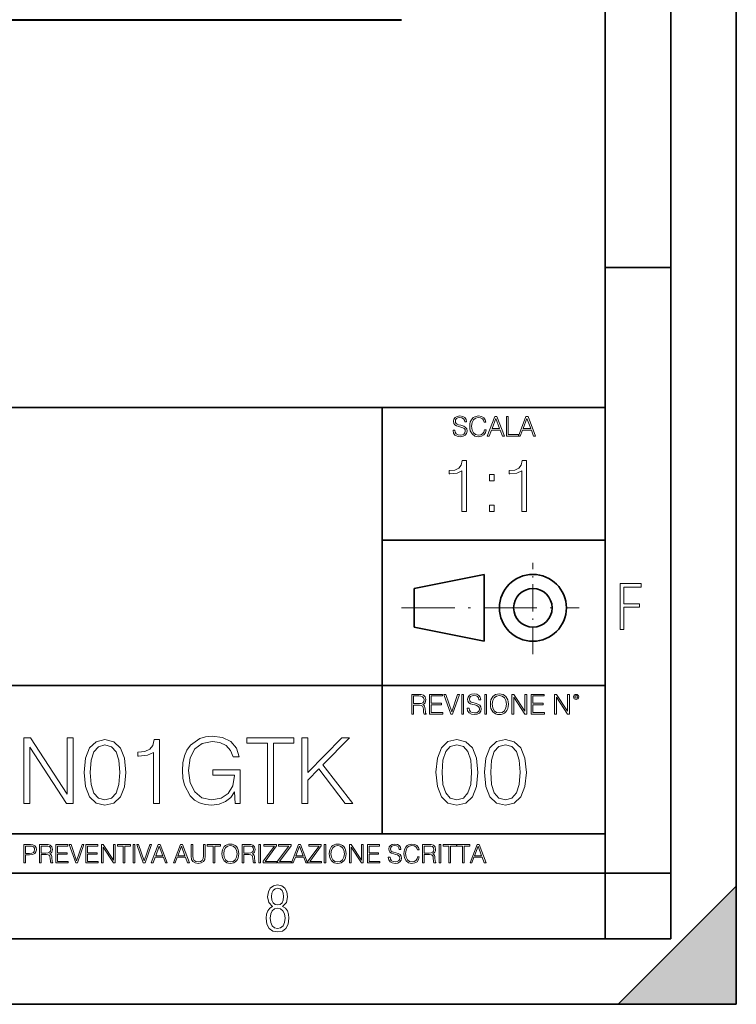
# Model space of a CAD drawing. Extents: x 0 to 420, y 0 to 297.
# Drawn here: x 365 to 420, y 0 to 75 of the extents above; entities that cross this region are included whole.
import ezdxf

# ---------------------------------------------------------------- set-up
doc = ezdxf.new("R2010")
doc.units = 0
doc.linetypes.add('DASHDOT', pattern=[18.5, 12, -3, 0.5, -3])

msp = doc.modelspace()

# ---------------------------------------------------------------- linework, layer by layer
at = {"color": 7, "lineweight": 35}
for p, q in [((420, 0), (420, 297)), ((420, 0), (420, 297)), ((415, 4.99976), (415, 292)), ((410, 9.99976), (410, 287)), ((410, 56.166401), (415, 56.166401)), ((234.999802, 45.500252), (410, 45.500252)), ((393, 13.00025), (393, 45.500252)), ((393, 35.384029), (410, 35.384029)), ((395.458008, 31.689131), (400.769989, 32.769131)), ((400.769989, 27.67433), (400.769989, 32.769131)), ((395.458008, 28.75433), (395.458008, 31.689131)), ((395.458008, 28.75433), (400.769989, 27.67433)), ((254.999802, 24.300249), (410, 24.300249)), ((234.999802, 13.00025), (410, 13.00025)), ((25.000401, 9.99976), (410, 9.99976)), ((234.999802, 10.00025), (410, 10.00025)), ((410, 9.99976), (415, 9.99976)), ((410, 4.99976), (410, 9.99976)), ((411, 0), (420, 9)), ((420, 0), (420, 9)), ((267.5, 4.99976), (415, 4.99976)), ((0, 0), (420, 0)), ((0, 0), (420, 0)), ((411, 0), (420, 0))]:
    msp.add_line(p, q, dxfattribs=at)
at = {"color": 7, "lineweight": 40}
msp.add_line((276.475342, 75.059204), (394.476562, 75.059204), dxfattribs=at)
at = {"color": 7, "linetype": 'DASHDOT', "lineweight": 18, "ltscale": 0.173997}
msp.add_line((404.497986, 26.70113), (404.497986, 33.66103), dxfattribs=at)
at = {"color": 7, "linetype": 'DASHDOT', "lineweight": 18, "ltscale": 0.338425}
msp.add_line((394.484009, 30.221729), (408.020996, 30.221729), dxfattribs=at)
at = {"color": 7, "lineweight": 18}
for points in [[(398.408203, 43.764439), (398.408203, 43.754005), (398.443665, 43.545383), (398.552155, 43.393089), (398.727417, 43.301292), (398.967316, 43.267914), (399.18219, 43.29921), (399.34494, 43.384743), (399.447144, 43.520348), (399.484711, 43.701851), (399.455505, 43.862492), (399.369965, 43.98349), (399.223938, 44.0732), (399.013214, 44.142044), (398.837982, 44.185856), (398.723236, 44.223408), (398.646027, 44.275562), (398.600159, 44.346497), (398.585541, 44.442463), (398.606415, 44.561378), (398.673157, 44.651085), (398.781647, 44.705326), (398.929779, 44.726189), (399.084137, 44.703239), (399.200989, 44.638569), (399.271912, 44.534256), (399.299042, 44.392391), (399.440887, 44.392391), (399.403351, 44.584328), (399.303192, 44.728275), (399.146729, 44.817986), (398.936035, 44.849277), (398.729492, 44.817986), (398.575104, 44.736622), (398.477051, 44.60936), (398.443665, 44.446636), (398.468719, 44.288082), (398.543823, 44.177509), (398.671082, 44.098236), (398.85257, 44.039822), (398.994446, 44.004353), (399.150909, 43.954285), (399.259399, 43.893784), (399.321991, 43.808247), (399.342834, 43.687248), (399.31781, 43.564159), (399.244781, 43.47028), (399.12796, 43.409779), (398.969421, 43.391003), (398.789978, 43.416039), (398.658569, 43.489056), (398.577209, 43.605885), (398.550079, 43.764439)], [(400.796936, 43.799904), (400.755219, 43.626747), (400.661346, 43.497398), (400.521576, 43.418121), (400.342133, 43.391003), (400.125183, 43.434814), (399.962463, 43.564159), (399.858154, 43.776955), (399.822662, 44.064854), (399.858154, 44.348583), (399.960358, 44.555119), (400.121002, 44.682381), (400.337982, 44.726189), (400.509033, 44.701157), (400.644653, 44.630222), (400.738525, 44.517567), (400.782349, 44.371529), (400.917938, 44.371529), (400.867889, 44.567635), (400.748962, 44.717846), (400.56955, 44.813812), (400.337982, 44.849277), (400.066772, 44.795036), (399.954102, 44.730362), (399.858154, 44.640656), (399.726715, 44.394478), (399.691254, 44.23801), (399.680817, 44.062767), (399.691254, 43.883354), (399.726715, 43.726887), (399.856049, 43.476536), (400.062592, 43.320068), (400.333801, 43.267914), (400.57373, 43.305466), (400.757294, 43.407692), (400.878296, 43.574589), (400.932556, 43.799904)], [(401.020172, 43.309639), (401.164124, 43.309639), (401.335205, 43.768608), (402.011139, 43.768608), (402.180115, 43.309639), (402.324066, 43.309639), (401.754517, 44.809639), (401.589722, 44.809639)], [(401.381104, 43.891697), (401.671082, 44.663601), (401.963135, 43.891697)], [(402.482605, 43.309639), (403.390137, 43.309639), (403.390137, 43.432728), (402.6203, 43.432728), (402.6203, 44.809639), (402.482605, 44.809639)], [(403.390137, 43.309639), (403.534088, 43.309639), (403.705139, 43.768608), (404.381104, 43.768608), (404.550079, 43.309639), (404.694031, 43.309639), (404.124481, 44.809639), (403.959656, 44.809639)], [(403.751038, 43.891697), (404.041046, 44.663601), (404.333099, 43.891697)], [(399.073181, 37.566906), (399.440369, 37.566906), (399.440369, 41.455639), (399.117706, 41.455639), (399.034241, 41.105152), (398.850647, 40.865932), (398.544678, 40.726849), (398.132996, 40.687908), (398.110748, 40.687908), (398.110748, 40.448685), (398.166382, 40.448685), (398.711578, 40.498756), (399.073181, 40.665653)], [(403.640656, 37.566906), (404.007812, 37.566906), (404.007812, 41.455639), (403.68515, 41.455639), (403.601685, 41.105152), (403.418121, 40.865932), (403.112122, 40.726849), (402.700439, 40.687908), (402.678192, 40.687908), (402.678192, 40.448685), (402.733826, 40.448685), (403.279022, 40.498756), (403.640656, 40.665653)], [(401.176117, 39.903484), (401.543274, 39.903484), (401.543274, 40.398617), (401.176117, 40.398617)], [(401.176117, 37.566906), (401.543274, 37.566906), (401.543274, 38.062038), (401.176117, 38.062038)], [(411.14386, 28.569124), (411.43515, 28.569124), (411.43515, 30.265097), (412.619019, 30.265097), (412.619019, 30.532883), (411.43515, 30.532883), (411.43515, 31.79664), (412.75058, 31.79664), (412.75058, 32.069122), (411.14386, 32.069122)], [(395.266907, 22.126818), (395.404602, 22.126818), (395.404602, 22.798584), (395.842712, 22.798584), (395.990814, 22.783981), (396.080536, 22.733912), (396.126434, 22.635859), (396.149384, 22.479391), (396.166077, 22.281199), (396.178589, 22.187319), (396.199463, 22.126818), (396.351746, 22.126818), (396.351746, 22.14768), (396.320465, 22.195663), (396.303772, 22.285372), (396.284973, 22.510685), (396.270386, 22.637943), (396.243256, 22.735996), (396.189026, 22.809015), (396.097229, 22.859085), (396.199463, 22.913326), (396.276642, 22.992603), (396.32254, 23.099001), (396.339233, 23.228348), (396.291229, 23.428625), (396.15564, 23.566317), (395.980408, 23.618473), (395.767609, 23.626818), (395.266907, 23.626818)], [(395.404602, 22.921671), (395.404602, 23.503731), (395.794708, 23.503731), (395.957458, 23.495384), (396.084717, 23.451574), (396.166077, 23.355608), (396.197357, 23.224174), (396.172333, 23.084398), (396.10141, 22.990517), (395.978302, 22.936275), (395.80307, 22.921671)], [(396.616699, 22.126818), (397.624359, 22.126818), (397.624359, 22.249905), (396.754395, 22.249905), (396.754395, 22.836136), (397.526306, 22.836136), (397.526306, 22.959225), (396.754395, 22.959225), (396.754395, 23.503731), (397.599304, 23.503731), (397.599304, 23.626818), (396.616699, 23.626818)], [(398.231445, 22.126818), (398.379547, 22.126818), (398.899017, 23.626818), (398.759247, 23.626818), (398.306549, 22.302061), (397.853821, 23.626818), (397.709869, 23.626818)], [(399.07428, 22.126818), (399.211975, 22.126818), (399.211975, 23.626818), (399.07428, 23.626818)], [(399.48526, 22.581615), (399.48526, 22.571184), (399.520721, 22.362562), (399.629211, 22.210266), (399.804443, 22.118473), (400.044373, 22.085093), (400.259247, 22.116386), (400.421967, 22.201921), (400.5242, 22.337526), (400.561768, 22.51903), (400.532562, 22.679668), (400.447021, 22.800671), (400.300964, 22.890379), (400.090271, 22.959225), (399.915039, 23.003035), (399.800293, 23.040586), (399.723083, 23.092743), (399.677185, 23.163673), (399.662598, 23.259642), (399.683441, 23.378555), (399.750214, 23.468264), (399.858704, 23.522507), (400.006836, 23.543369), (400.161194, 23.52042), (400.278046, 23.455748), (400.348969, 23.351435), (400.376099, 23.209572), (400.517944, 23.209572), (400.480408, 23.401505), (400.380249, 23.545454), (400.223785, 23.635162), (400.013092, 23.666456), (399.806549, 23.635162), (399.652161, 23.553799), (399.554108, 23.42654), (399.520721, 23.263813), (399.545776, 23.105261), (399.62088, 22.99469), (399.748138, 22.915413), (399.929626, 22.856998), (400.071503, 22.821533), (400.227966, 22.771463), (400.336456, 22.710962), (400.399017, 22.625427), (400.419891, 22.504425), (400.394867, 22.381338), (400.321838, 22.287458), (400.205017, 22.226957), (400.046448, 22.208181), (399.867035, 22.233215), (399.735596, 22.306234), (399.654236, 22.423063), (399.627136, 22.581615)], [(400.832977, 22.126818), (400.970673, 22.126818), (400.970673, 23.626818), (400.832977, 23.626818)], [(401.252289, 22.875774), (401.262726, 22.698444), (401.300293, 22.544064), (401.437988, 22.295803), (401.654938, 22.139336), (401.788452, 22.099697), (401.93866, 22.085093), (402.086792, 22.099697), (402.220306, 22.139336), (402.339233, 22.204008), (402.439362, 22.295803), (402.518646, 22.408459), (402.577057, 22.544064), (402.612518, 22.698444), (402.627136, 22.875774), (402.614624, 23.051018), (402.577057, 23.205399), (402.518646, 23.341003), (402.439362, 23.455748), (402.339233, 23.545454), (402.220306, 23.610128), (402.086792, 23.651852), (401.93866, 23.666456), (401.788452, 23.651852), (401.654938, 23.610128), (401.538116, 23.545454), (401.437988, 23.455748), (401.300293, 23.205399), (401.262726, 23.048931)], [(401.394165, 22.875774), (401.433807, 23.155329), (401.544373, 23.366039), (401.717529, 23.497471), (401.93866, 23.543369), (402.161896, 23.497471), (402.332977, 23.366039), (402.445618, 23.157415), (402.48526, 22.875774), (402.445618, 22.592047), (402.332977, 22.383425), (402.161896, 22.251991), (401.93866, 22.208181), (401.715454, 22.251991), (401.544373, 22.383425), (401.431702, 22.592047)], [(402.89624, 22.126818), (403.033936, 22.126818), (403.033936, 23.414022), (403.87677, 22.126818), (404.029083, 22.126818), (404.029083, 23.626818), (403.891388, 23.626818), (403.891388, 22.339613), (403.048553, 23.626818), (402.89624, 23.626818)], [(404.36496, 22.126818), (405.37262, 22.126818), (405.37262, 22.249905), (404.502655, 22.249905), (404.502655, 22.836136), (405.274567, 22.836136), (405.274567, 22.959225), (404.502655, 22.959225), (404.502655, 23.503731), (405.347565, 23.503731), (405.347565, 23.626818), (404.36496, 23.626818)], [(406.148682, 22.126818), (406.286377, 22.126818), (406.286377, 23.414022), (407.129211, 22.126818), (407.281494, 22.126818), (407.281494, 23.626818), (407.143829, 23.626818), (407.143829, 22.339613), (406.300964, 23.626818), (406.148682, 23.626818)], [(407.596527, 23.428625), (407.611145, 23.351435), (407.652863, 23.288849), (407.792633, 23.232519), (407.932404, 23.288849), (407.974121, 23.351435), (407.990814, 23.428625), (407.974121, 23.503731), (407.932404, 23.568403), (407.867737, 23.610128), (407.792633, 23.626818), (407.715454, 23.610128), (407.652863, 23.568403)], [(407.692505, 23.430712), (407.72171, 23.501644), (407.792633, 23.532938), (407.861481, 23.501644), (407.892761, 23.430712), (407.863556, 23.359779), (407.792633, 23.330572), (407.719604, 23.357695)], [(365.690552, 15.317301), (366.149536, 15.317301), (366.149536, 19.607983), (368.958984, 15.317301), (369.466644, 15.317301), (369.466644, 20.317301), (369.00769, 20.317301), (369.00769, 16.026619), (366.198212, 20.317301), (365.690552, 20.317301)], [(381.810181, 15.317301), (382.178741, 15.317301), (382.178741, 17.883366), (380.092529, 17.883366), (380.092529, 17.473072), (381.740631, 17.473072), (381.740631, 17.452209), (381.622406, 16.659443), (381.274719, 16.075298), (380.725342, 15.713685), (379.995148, 15.588511), (379.271942, 15.741501), (378.722565, 16.186563), (378.367889, 16.895882), (378.249664, 17.834686), (378.367889, 18.780443), (378.722565, 19.468901), (379.285828, 19.893101), (380.050781, 20.039137), (380.634949, 19.955688), (381.114777, 19.719248), (381.455505, 19.350681), (381.64328, 18.863894), (382.11615, 18.863894), (381.893616, 19.524532), (381.462463, 20.025229), (380.836609, 20.338163), (380.043823, 20.449429), (379.55011, 20.400749), (379.105042, 20.268621), (378.395721, 19.754019), (378.13147, 19.378496), (377.936737, 18.933434), (377.811584, 18.411877), (377.776794, 17.827732), (377.811584, 17.236633), (377.929779, 16.715076), (378.374847, 15.880583), (378.694733, 15.574602), (379.084167, 15.359025), (379.522278, 15.226897), (380.016022, 15.178219), (380.579285, 15.254714), (381.073059, 15.449429), (381.469421, 15.769318), (381.761505, 16.200472)], [(384.258026, 15.317301), (384.71698, 15.317301), (384.71698, 19.907009), (386.274719, 19.907009), (386.274719, 20.317301), (382.700317, 20.317301), (382.700317, 19.907009), (384.258026, 19.907009)], [(386.893616, 15.317301), (387.3526, 15.317301), (387.3526, 17.083643), (388.187073, 17.938997), (390.18988, 15.317301), (390.760101, 15.317301), (388.493073, 18.244978), (390.523682, 20.317301), (389.932556, 20.317301), (387.3526, 17.667788), (387.3526, 20.317301), (386.893616, 20.317301)], [(370.287231, 17.681696), (370.391541, 16.596855), (370.69751, 15.811042), (371.198212, 15.338163), (371.87973, 15.178219), (372.55426, 15.331209), (373.06192, 15.811042), (373.367889, 16.589901), (373.479156, 17.674742), (373.367889, 18.752628), (373.06192, 19.538441), (372.55426, 20.01132), (371.87973, 20.178219), (371.198212, 20.018274), (370.69751, 19.545395), (370.391541, 18.759583)], [(370.760101, 17.681696), (370.822693, 18.599638), (371.031311, 19.253323), (371.379028, 19.635799), (371.87973, 19.767927), (372.373474, 19.635799), (372.728119, 19.253323), (372.936737, 18.599638), (373.006287, 17.681696), (372.936737, 16.749846), (372.728119, 16.103115), (372.373474, 15.713685), (371.87973, 15.588511), (371.379028, 15.713685), (371.031311, 16.103115), (370.822693, 16.7568)], [(375.579315, 15.317301), (376.038269, 15.317301), (376.038269, 20.178219), (375.634949, 20.178219), (375.53064, 19.74011), (375.301147, 19.441084), (374.918671, 19.267231), (374.404053, 19.218552), (374.376251, 19.218552), (374.376251, 18.919525), (374.44577, 18.919525), (375.127289, 18.982113), (375.579315, 19.190737)], [(397.108978, 17.688559), (397.213287, 16.603718), (397.519287, 15.817904), (398.019989, 15.345026), (398.701477, 15.185081), (399.376038, 15.338072), (399.883667, 15.817904), (400.189667, 16.596764), (400.300934, 17.681604), (400.189667, 18.759491), (399.883667, 19.545303), (399.376038, 20.018183), (398.701477, 20.185081), (398.019989, 20.025137), (397.519287, 19.552258), (397.213287, 18.766445)], [(397.581879, 17.688559), (397.64444, 18.606501), (397.853088, 19.260185), (398.200775, 19.642662), (398.701477, 19.77479), (399.195221, 19.642662), (399.549866, 19.260185), (399.758514, 18.606501), (399.828033, 17.688559), (399.758514, 16.756708), (399.549866, 16.109978), (399.195221, 15.720548), (398.701477, 15.595373), (398.200775, 15.720548), (397.853088, 16.109978), (397.64444, 16.763662)], [(400.808563, 17.688559), (400.912872, 16.603718), (401.218872, 15.817904), (401.719543, 15.345026), (402.401062, 15.185081), (403.075592, 15.338072), (403.583252, 15.817904), (403.889221, 16.596764), (404.000488, 17.681604), (403.889221, 18.759491), (403.583252, 19.545303), (403.075592, 20.018183), (402.401062, 20.185081), (401.719543, 20.025137), (401.218872, 19.552258), (400.912872, 18.766445)], [(401.281433, 17.688559), (401.344025, 18.606501), (401.552673, 19.260185), (401.90036, 19.642662), (402.401062, 19.77479), (402.894806, 19.642662), (403.249451, 19.260185), (403.458069, 18.606501), (403.527618, 17.688559), (403.458069, 16.756708), (403.249451, 16.109978), (402.894806, 15.720548), (402.401062, 15.595373), (401.90036, 15.720548), (401.552673, 16.109978), (401.344025, 16.763662)], [(365.704987, 10.781829), (365.833496, 10.781829), (365.833496, 11.389339), (366.131409, 11.389339), (366.359253, 11.412705), (366.522797, 11.486697), (366.620148, 11.611315), (366.653259, 11.788505), (366.624023, 11.959854), (366.536438, 12.082524), (366.394287, 12.156516), (366.193726, 12.181828), (365.704987, 12.181828)], [(365.833496, 11.504221), (365.833496, 12.066947), (366.187866, 12.066947), (366.335876, 12.049423), (366.439087, 11.998796), (366.49942, 11.913122), (366.520844, 11.790452), (366.495544, 11.656098), (366.425415, 11.568477), (366.304718, 11.517851), (366.133362, 11.504221)], [(366.881073, 10.781829), (367.009583, 10.781829), (367.009583, 11.408811), (367.418488, 11.408811), (367.556732, 11.395181), (367.640442, 11.348449), (367.683289, 11.256933), (367.704712, 11.110897), (367.720276, 10.925918), (367.731995, 10.838296), (367.751465, 10.781829), (367.893585, 10.781829), (367.893585, 10.8013), (367.86438, 10.846085), (367.848816, 10.929812), (367.831299, 11.140104), (367.817627, 11.258881), (367.792328, 11.350396), (367.741699, 11.418547), (367.656036, 11.465278), (367.751465, 11.515904), (367.823486, 11.589895), (367.866333, 11.6892), (367.881897, 11.809923), (367.837097, 11.99685), (367.710571, 12.125361), (367.546997, 12.17404), (367.348389, 12.181828), (366.881073, 12.181828)], [(367.009583, 11.523693), (367.009583, 12.066947), (367.373718, 12.066947), (367.525574, 12.059158), (367.644348, 12.018269), (367.720276, 11.928699), (367.749512, 11.806029), (367.726135, 11.67557), (367.659912, 11.587949), (367.545044, 11.537323), (367.38147, 11.523693)], [(368.140869, 10.781829), (369.08136, 10.781829), (369.08136, 10.89671), (368.269409, 10.89671), (368.269409, 11.443859), (368.989838, 11.443859), (368.989838, 11.558742), (368.269409, 11.558742), (368.269409, 12.066947), (369.057983, 12.066947), (369.057983, 12.181828), (368.140869, 12.181828)], [(369.647949, 10.781829), (369.786224, 10.781829), (370.271057, 12.181828), (370.140594, 12.181828), (369.718079, 10.94539), (369.295532, 12.181828), (369.161194, 12.181828)], [(370.424896, 10.781829), (371.365356, 10.781829), (371.365356, 10.89671), (370.553406, 10.89671), (370.553406, 11.443859), (371.273865, 11.443859), (371.273865, 11.558742), (370.553406, 11.558742), (370.553406, 12.066947), (371.34198, 12.066947), (371.34198, 12.181828), (370.424896, 12.181828)], [(371.602905, 10.781829), (371.731445, 10.781829), (371.731445, 11.98322), (372.518066, 10.781829), (372.660217, 10.781829), (372.660217, 12.181828), (372.531708, 12.181828), (372.531708, 10.980438), (371.745056, 12.181828), (371.602905, 12.181828)], [(373.271606, 10.781829), (373.400146, 10.781829), (373.400146, 12.066947), (373.836304, 12.066947), (373.836304, 12.181828), (372.835449, 12.181828), (372.835449, 12.066947), (373.271606, 12.066947)], [(374.019348, 10.781829), (374.147827, 10.781829), (374.147827, 12.181828), (374.019348, 12.181828)], [(374.80011, 10.781829), (374.938385, 10.781829), (375.423218, 12.181828), (375.292755, 12.181828), (374.870239, 10.94539), (374.447693, 12.181828), (374.313354, 12.181828)], [(375.41156, 10.781829), (375.545898, 10.781829), (375.705566, 11.210201), (376.336426, 11.210201), (376.494141, 10.781829), (376.62851, 10.781829), (376.096924, 12.181828), (375.943115, 12.181828)], [(375.748413, 11.325084), (376.019043, 12.045528), (376.291656, 11.325084)], [(377.097778, 10.781829), (377.232117, 10.781829), (377.391785, 11.210201), (378.022675, 11.210201), (378.180389, 10.781829), (378.314758, 10.781829), (377.783173, 12.181828), (377.629333, 12.181828)], [(377.434631, 11.325084), (377.705292, 12.045528), (377.977905, 11.325084)], [(378.453003, 12.181828), (378.453003, 11.282246), (378.486084, 11.046641), (378.585388, 10.877239), (378.750916, 10.777935), (378.984558, 10.742886), (379.216278, 10.777935), (379.381775, 10.877239), (379.483032, 11.046641), (379.518066, 11.282246), (379.518066, 12.181828), (379.389587, 12.181828), (379.389587, 11.29977), (379.366211, 11.103108), (379.294159, 10.964861), (379.169556, 10.88308), (378.984558, 10.857768), (378.797638, 10.88308), (378.673035, 10.964861), (378.602905, 11.103108), (378.581512, 11.29977), (378.581512, 12.181828)], [(380.117798, 10.781829), (380.246338, 10.781829), (380.246338, 12.066947), (380.682495, 12.066947), (380.682495, 12.181828), (379.681641, 12.181828), (379.681641, 12.066947), (380.117798, 12.066947)], [(380.79541, 11.480855), (380.805176, 11.315348), (380.84021, 11.171259), (380.968719, 10.939548), (381.171204, 10.793511), (381.295837, 10.756516), (381.436035, 10.742886), (381.57428, 10.756516), (381.698914, 10.793511), (381.809875, 10.853873), (381.903351, 10.939548), (381.977356, 11.044694), (382.03186, 11.171259), (382.064941, 11.315348), (382.078613, 11.480855), (382.066895, 11.644416), (382.03186, 11.788505), (381.977356, 11.91507), (381.903351, 12.022162), (381.809875, 12.10589), (381.698914, 12.166252), (381.57428, 12.205194), (381.436035, 12.218824), (381.295837, 12.205194), (381.171204, 12.166252), (381.062195, 12.10589), (380.968719, 12.022162), (380.84021, 11.788505), (380.805176, 11.642468)], [(380.927826, 11.480855), (380.964844, 11.741774), (381.068024, 11.938436), (381.229614, 12.061106), (381.436035, 12.103943), (381.644379, 12.061106), (381.804047, 11.938436), (381.90918, 11.74372), (381.946167, 11.480855), (381.90918, 11.216043), (381.804047, 11.021328), (381.644379, 10.898658), (381.436035, 10.857768), (381.227692, 10.898658), (381.068024, 11.021328), (380.962891, 11.216043)], [(382.329773, 10.781829), (382.458313, 10.781829), (382.458313, 11.408811), (382.867188, 11.408811), (383.005432, 11.395181), (383.089172, 11.348449), (383.132019, 11.256933), (383.153442, 11.110897), (383.169006, 10.925918), (383.180695, 10.838296), (383.200165, 10.781829), (383.342285, 10.781829), (383.342285, 10.8013), (383.31311, 10.846085), (383.297516, 10.929812), (383.279999, 11.140104), (383.266357, 11.258881), (383.241028, 11.350396), (383.19043, 11.418547), (383.104736, 11.465278), (383.200165, 11.515904), (383.272217, 11.589895), (383.315033, 11.6892), (383.330627, 11.809923), (383.285828, 11.99685), (383.159271, 12.125361), (382.995728, 12.17404), (382.797119, 12.181828), (382.329773, 12.181828)], [(382.458313, 11.523693), (382.458313, 12.066947), (382.822418, 12.066947), (382.974304, 12.059158), (383.093079, 12.018269), (383.169006, 11.928699), (383.198212, 11.806029), (383.174866, 11.67557), (383.108643, 11.587949), (382.993774, 11.537323), (382.8302, 11.523693)], [(383.599335, 10.781829), (383.727844, 10.781829), (383.727844, 12.181828), (383.599335, 12.181828)], [(383.928406, 10.781829), (384.96817, 10.781829), (384.96817, 10.89671), (384.080261, 10.89671), (384.954529, 12.070842), (384.954529, 12.181828), (383.994598, 12.181828), (383.994598, 12.066947), (384.794861, 12.066947), (383.928406, 10.900605)], [(385.036316, 10.781829), (386.076111, 10.781829), (386.076111, 10.89671), (385.188202, 10.89671), (386.062469, 12.070842), (386.062469, 12.181828), (385.102539, 12.181828), (385.102539, 12.066947), (385.902802, 12.066947), (385.036316, 10.900605)], [(386.10141, 10.781829), (386.235779, 10.781829), (386.395447, 11.210201), (387.026306, 11.210201), (387.184021, 10.781829), (387.318359, 10.781829), (386.786804, 12.181828), (386.632996, 12.181828)], [(386.438263, 11.325084), (386.708923, 12.045528), (386.981506, 11.325084)], [(387.343689, 10.781829), (388.383484, 10.781829), (388.383484, 10.89671), (387.495575, 10.89671), (388.369843, 12.070842), (388.369843, 12.181828), (387.409912, 12.181828), (387.409912, 12.066947), (388.210175, 12.066947), (387.343689, 10.900605)], [(388.584045, 10.781829), (388.712524, 10.781829), (388.712524, 12.181828), (388.584045, 12.181828)], [(388.975403, 11.480855), (388.985138, 11.315348), (389.020203, 11.171259), (389.148682, 10.939548), (389.351196, 10.793511), (389.47583, 10.756516), (389.616028, 10.742886), (389.754272, 10.756516), (389.878876, 10.793511), (389.989868, 10.853873), (390.083313, 10.939548), (390.157318, 11.044694), (390.211853, 11.171259), (390.244934, 11.315348), (390.258575, 11.480855), (390.246887, 11.644416), (390.211853, 11.788505), (390.157318, 11.91507), (390.083313, 12.022162), (389.989868, 12.10589), (389.878876, 12.166252), (389.754272, 12.205194), (389.616028, 12.218824), (389.47583, 12.205194), (389.351196, 12.166252), (389.242157, 12.10589), (389.148682, 12.022162), (389.020203, 11.788505), (388.985138, 11.642468)], [(389.107788, 11.480855), (389.144806, 11.741774), (389.247986, 11.938436), (389.409607, 12.061106), (389.616028, 12.103943), (389.824341, 12.061106), (389.984009, 11.938436), (390.089172, 11.74372), (390.12616, 11.480855), (390.089172, 11.216043), (389.984009, 11.021328), (389.824341, 10.898658), (389.616028, 10.857768), (389.407654, 10.898658), (389.247986, 11.021328), (389.142853, 11.216043)], [(390.509766, 10.781829), (390.638275, 10.781829), (390.638275, 11.98322), (391.424927, 10.781829), (391.567078, 10.781829), (391.567078, 12.181828), (391.438538, 12.181828), (391.438538, 10.980438), (390.651917, 12.181828), (390.509766, 12.181828)], [(391.880554, 10.781829), (392.821014, 10.781829), (392.821014, 10.89671), (392.009064, 10.89671), (392.009064, 11.443859), (392.729492, 11.443859), (392.729492, 11.558742), (392.009064, 11.558742), (392.009064, 12.066947), (392.797668, 12.066947), (392.797668, 12.181828), (391.880554, 12.181828)], [(393.477203, 11.206307), (393.477203, 11.196571), (393.510315, 11.001857), (393.611572, 10.859715), (393.775116, 10.77404), (393.999023, 10.742886), (394.199585, 10.772093), (394.351501, 10.851926), (394.446899, 10.978491), (394.481934, 11.147893), (394.454681, 11.297823), (394.374847, 11.410758), (394.238525, 11.494485), (394.04187, 11.558742), (393.878326, 11.599631), (393.77124, 11.63468), (393.699188, 11.683359), (393.656342, 11.749562), (393.6427, 11.83913), (393.66217, 11.950118), (393.724487, 12.033846), (393.825745, 12.084472), (393.963989, 12.103943), (394.108093, 12.082524), (394.217133, 12.022162), (394.283325, 11.924806), (394.308655, 11.792399), (394.44104, 11.792399), (394.406006, 11.971537), (394.312531, 12.10589), (394.166504, 12.189617), (393.969849, 12.218824), (393.777069, 12.189617), (393.632996, 12.113679), (393.541443, 11.994903), (393.510315, 11.843025), (393.533691, 11.695042), (393.60376, 11.591843), (393.722534, 11.517851), (393.891968, 11.463331), (394.024353, 11.430229), (394.17041, 11.383498), (394.271667, 11.32703), (394.330078, 11.247197), (394.349548, 11.134263), (394.326172, 11.019381), (394.257996, 10.931759), (394.148987, 10.875292), (394.000977, 10.857768), (393.833557, 10.881133), (393.710876, 10.949284), (393.634949, 11.058324), (393.609619, 11.206307)], [(395.706696, 11.239408), (395.667755, 11.077795), (395.580139, 10.957072), (395.449677, 10.88308), (395.282227, 10.857768), (395.079712, 10.898658), (394.927856, 11.019381), (394.830505, 11.21799), (394.797363, 11.486697), (394.830505, 11.751509), (394.925903, 11.944277), (395.075806, 12.063053), (395.27832, 12.103943), (395.437988, 12.080577), (395.564575, 12.014374), (395.652161, 11.909228), (395.693054, 11.772927), (395.819641, 11.772927), (395.772888, 11.955959), (395.661926, 12.096154), (395.494446, 12.185723), (395.27832, 12.218824), (395.025208, 12.168199), (394.920044, 12.107838), (394.830505, 12.02411), (394.707825, 11.794346), (394.674713, 11.64831), (394.664978, 11.48475), (394.674713, 11.317295), (394.707825, 11.171259), (394.828552, 10.937601), (395.021301, 10.791565), (395.274414, 10.742886), (395.498352, 10.777935), (395.669708, 10.873344), (395.782654, 11.029117), (395.833252, 11.239408)], [(396.080566, 10.781829), (396.209045, 10.781829), (396.209045, 11.408811), (396.617981, 11.408811), (396.756226, 11.395181), (396.839935, 11.348449), (396.882751, 11.256933), (396.904175, 11.110897), (396.919769, 10.925918), (396.931458, 10.838296), (396.950928, 10.781829), (397.093079, 10.781829), (397.093079, 10.8013), (397.063843, 10.846085), (397.048279, 10.929812), (397.030762, 11.140104), (397.01712, 11.258881), (396.991821, 11.350396), (396.941193, 11.418547), (396.85553, 11.465278), (396.950928, 11.515904), (397.022949, 11.589895), (397.065796, 11.6892), (397.08136, 11.809923), (397.036591, 11.99685), (396.910034, 12.125361), (396.74646, 12.17404), (396.547852, 12.181828), (396.080566, 12.181828)], [(396.209045, 11.523693), (396.209045, 12.066947), (396.573181, 12.066947), (396.725037, 12.059158), (396.843811, 12.018269), (396.919769, 11.928699), (396.948975, 11.806029), (396.925598, 11.67557), (396.859406, 11.587949), (396.744507, 11.537323), (396.580963, 11.523693)], [(397.350098, 10.781829), (397.478607, 10.781829), (397.478607, 12.181828), (397.350098, 12.181828)], [(398.099731, 10.781829), (398.228271, 10.781829), (398.228271, 12.066947), (398.664429, 12.066947), (398.664429, 12.181828), (397.663574, 12.181828), (397.663574, 12.066947), (398.099731, 12.066947)], [(399.13562, 10.781829), (399.26416, 10.781829), (399.26416, 12.066947), (399.700317, 12.066947), (399.700317, 12.181828), (398.699463, 12.181828), (398.699463, 12.066947), (399.13562, 12.066947)], [(399.708099, 10.781829), (399.842468, 10.781829), (400.002136, 11.210201), (400.632996, 11.210201), (400.79071, 10.781829), (400.925049, 10.781829), (400.393494, 12.181828), (400.239685, 12.181828)], [(400.044952, 11.325084), (400.315613, 12.045528), (400.588196, 11.325084)], [(384.656067, 7.458982), (384.444672, 7.32274), (384.294342, 7.125424), (384.200378, 6.871733), (384.17218, 6.566364), (384.228577, 6.115357), (384.402374, 5.786499), (384.674866, 5.584485), (385.041321, 5.514015), (385.403046, 5.584485), (385.675537, 5.786499), (385.844666, 6.115357), (385.905731, 6.566364), (385.872864, 6.871733), (385.7836, 7.125424), (385.628571, 7.32274), (385.421844, 7.458982), (385.708435, 7.764351), (385.802399, 8.201263), (385.746002, 8.577103), (385.595673, 8.858982), (385.356079, 9.037505), (385.041321, 9.098579), (384.721863, 9.037505), (384.482269, 8.858982), (384.331909, 8.577103), (384.280243, 8.201263), (384.374207, 7.759653)], [(385.497009, 8.220056), (385.464142, 7.942874), (385.374878, 7.740861), (385.229248, 7.614015), (385.041321, 7.571733), (384.843994, 7.614015), (384.703064, 7.740861), (384.6091, 7.942874), (384.580902, 8.220056), (384.6091, 8.483143), (384.703064, 8.680458), (384.848694, 8.802606), (385.041321, 8.844888), (385.229248, 8.802606), (385.374878, 8.680458), (385.464142, 8.483143)], [(385.605072, 6.566364), (385.562805, 6.228109), (385.450043, 5.979116), (385.266815, 5.82878), (385.022522, 5.777102), (384.797028, 5.82878), (384.623199, 5.983814), (384.510437, 6.232807), (384.47287, 6.571062), (384.510437, 6.885827), (384.627899, 7.125424), (384.811127, 7.27576), (385.041321, 7.332136), (385.266815, 7.27576), (385.445343, 7.125424), (385.562805, 6.885827)]]:
    msp.add_lwpolyline(points, close=True, dxfattribs=at)
at = {"color": 7, "lineweight": 35}
for radius in [2.548, 1.468]:
    msp.add_circle((404.497986, 30.221729), radius, dxfattribs=at)
at = {"color": 7, "lineweight": 5}
msp.add_solid([(420, 0), (411, 0), (420, 9)], dxfattribs=at)

doc.saveas('drawing.dxf')
